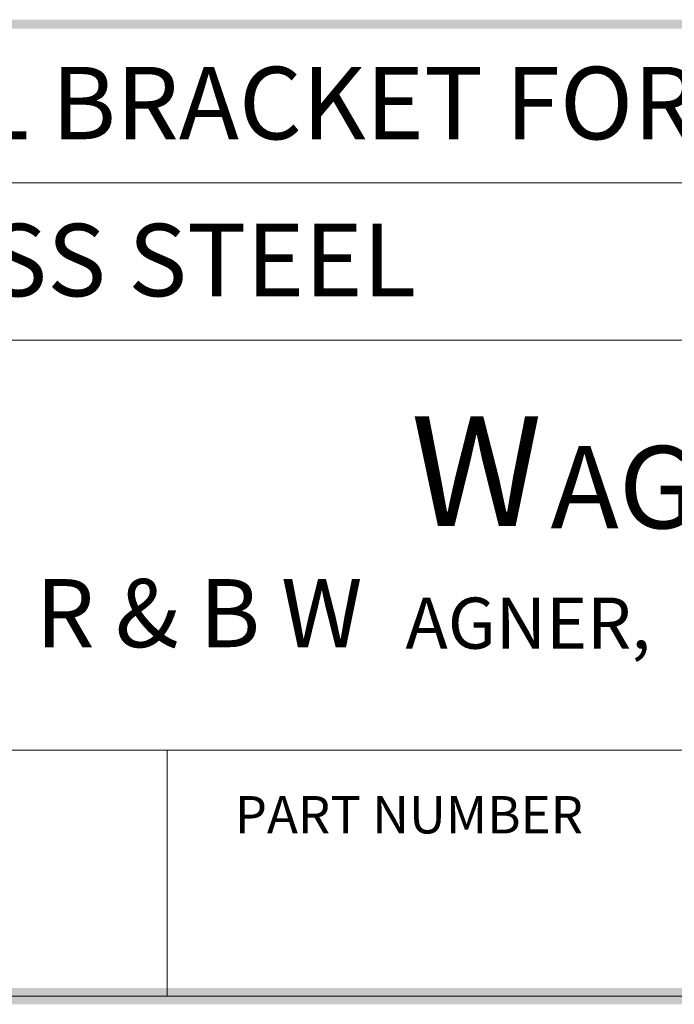
# Model space of a CAD drawing. Units: inches. Extents: x 36.9 to 51.1, y 36.8 to 47.9.
# Drawn here: x 47.3 to 48.6, y 37.2 to 39.2 of the extents above; entities that cross this region are included whole.
import ezdxf

# ---------------------------------------------------------------- set-up
doc = ezdxf.new("R2010")
doc.units = ezdxf.units.IN
doc.header["$LTSCALE"] = 0.5
doc.header["$MEASUREMENT"] = 0
doc.layers.add('dim', color=1, linetype='Continuous', lineweight=9)
doc.styles.add('bahw$0$Garamond', font='GARA.TTF')
doc.styles.add('bahw$0$STANDARD', font='txt')

# ---------------------------------------------------------------- blocks, each defined once
blk = doc.blocks.new('bahw')
for p, q in [((5.6501, 2.1425), (11.096, 2.1425)), ((6.8358, 1.9025), (11.096, 1.9025))]:
    blk.add_line(p, q)
at = {"color": 7}
for p, q in [((6.8358, 1.2775), (11.0858, 1.2775)), ((8.5358, 0.9025), (8.5358, 1.2775)), ((4.8358, 0.9025), (11.0858, 0.9025))]:
    blk.add_line(p, q, dxfattribs=at)
blk.add_trace([(5.6434, 2.3912), (5.6569, 2.3777), (11.096, 2.3912), (11.096, 2.3777)])
blk.add_trace([(11.0983, 0.89), (11.0733, 0.915), (0.5733, 0.89), (0.5983, 0.915)], dxfattribs=at)
for s, height, style, p in [('W', 0.1673, 'bahw$0$Garamond', (8.9074, 1.6191)), ('AGNER', 0.1255, 'bahw$0$Garamond', (9.1204, 1.6157)), ('R & B W', 0.10376, 'bahw$0$Garamond', (8.3352, 1.4345)), ('AGNER, ', 0.07782, 'bahw$0$Garamond', (8.8992, 1.4322)), ('PART NUMBER', 0.056955, 'bahw$0$STANDARD', (8.6388, 1.1505))]:
    blk.add_text(s, height=height, dxfattribs=dict(style=style)).set_placement(p)

msp = doc.modelspace()

# ---------------------------------------------------------------- block references
at = {"layer": 'dim', "xscale": 1.32, "yscale": 1.32, "zscale": 1.32}
msp.add_blockref('bahw', (36.3143, 36.051), dxfattribs=at)

# ---------------------------------------------------------------- texts
at = {"layer": 'dim'}
for s, p in [('GLASS MOUNT HANDRAIL BRACKET FOR 2.00" OD', (44.936, 38.9667)), ('TYPE 304 STAINLESS STEEL', (45.5475, 38.6508))]:
    msp.add_text(s, height=0.145799, dxfattribs=at).set_placement(p)

doc.saveas('drawing.dxf')
